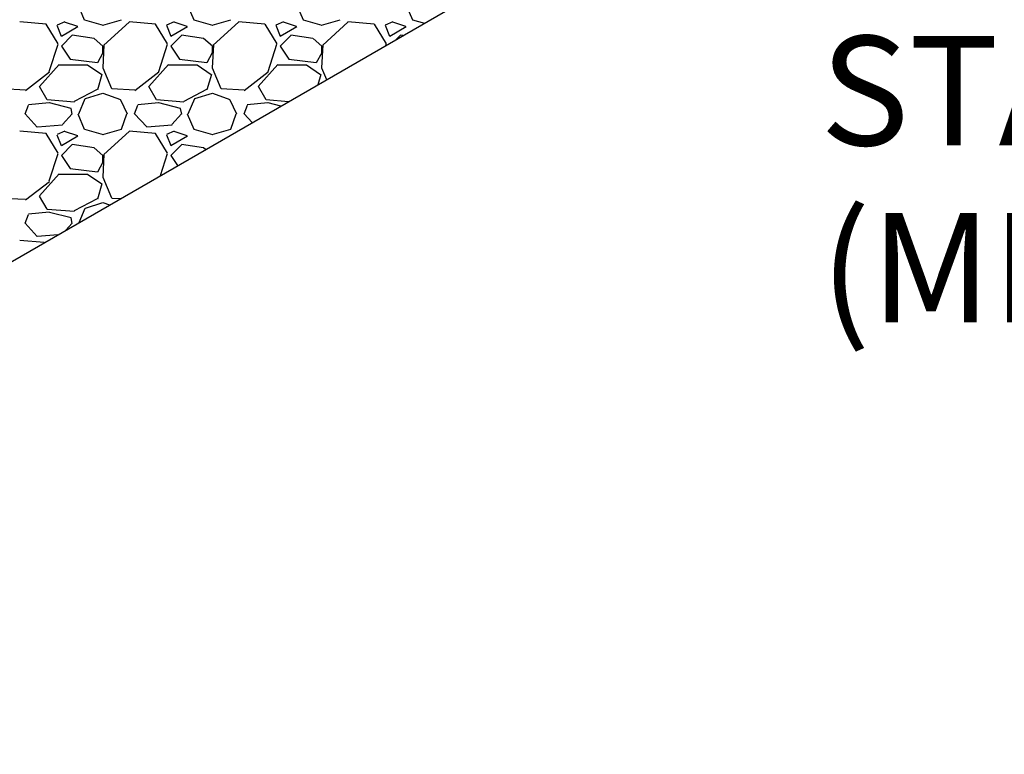
# Model space of a CAD drawing. Extents: x 23.5 to 40.5, y -33.7 to -22.7.
# Drawn here: x 34 to 34.9, y -25.8 to -25.1 of the extents above; entities that cross this region are included whole.
import ezdxf

# ---------------------------------------------------------------- set-up
doc = ezdxf.new("R2010")
doc.units = 0
doc.header["$LTSCALE"] = 0.3
doc.header["$MEASUREMENT"] = 0
doc.layers.get('0').update_dxf_attribs({"linetype": 'CONTINUOUS'})
doc.styles.add('L60', font='ROMAND.SHX', dxfattribs={"height": 0.06})

msp = doc.modelspace()

# ---------------------------------------------------------------- linework, layer by layer
at = {"color": 1}
for p, q in [((33.26148, -25.79071, 0.05), (35.20499, -24.66863, 0.05)), ((34.10222, -25.10527, 0.05), (34.10822, -25.11927, 0.05)), ((34.20222, -25.10527, 0.05), (34.20822, -25.11927, 0.05)), ((34.30222, -25.10527, 0.05), (34.30822, -25.11927, 0.05)), ((34.40222, -25.10527, 0.05), (34.40822, -25.11927, 0.05)), ((34.10835, -25.11921, 0.05), (34.12535, -25.12421, 0.05)), ((34.12517, -25.12418, 0.05), (34.14217, -25.11918, 0.05)), ((34.20835, -25.11921, 0.05), (34.22535, -25.12421, 0.05)), ((34.22517, -25.12418, 0.05), (34.24217, -25.11918, 0.05)), ((34.30835, -25.11921, 0.05), (34.32535, -25.12421, 0.05)), ((34.32517, -25.12418, 0.05), (34.34217, -25.11918, 0.05)), ((34.40835, -25.11921, 0.05), (34.41909, -25.12236, 0.05)), ((34.07326, -25.12313, 0.05), (34.04926, -25.12113, 0.05)), ((34.08442, -25.14125, 0.05), (34.07342, -25.12325, 0.05)), ((34.08324, -25.1243, 0.05), (34.08724, -25.1343, 0.05)), ((34.09032, -25.12115, 0.05), (34.08332, -25.12415, 0.05)), ((34.08742, -25.13431, 0.05), (34.10242, -25.12531, 0.05)), ((34.10228, -25.12527, 0.05), (34.09028, -25.12127, 0.05)), ((34.14915, -25.12131, 0.05), (34.12615, -25.14231, 0.05)), ((34.17326, -25.12313, 0.05), (34.14926, -25.12113, 0.05)), ((34.18442, -25.14125, 0.05), (34.17342, -25.12325, 0.05)), ((34.18324, -25.1243, 0.05), (34.18724, -25.1343, 0.05)), ((34.19032, -25.12115, 0.05), (34.18332, -25.12415, 0.05)), ((34.18742, -25.13431, 0.05), (34.20242, -25.12531, 0.05)), ((34.20228, -25.12527, 0.05), (34.19028, -25.12127, 0.05)), ((34.24915, -25.12131, 0.05), (34.22615, -25.14231, 0.05)), ((34.27326, -25.12313, 0.05), (34.24926, -25.12113, 0.05)), ((34.28442, -25.14125, 0.05), (34.27342, -25.12325, 0.05)), ((34.28324, -25.1243, 0.05), (34.28724, -25.1343, 0.05)), ((34.29032, -25.12114, 0.05), (34.28332, -25.12414, 0.05)), ((34.28742, -25.13431, 0.05), (34.30242, -25.12531, 0.05)), ((34.30228, -25.12527, 0.05), (34.29028, -25.12127, 0.05)), ((34.34915, -25.12131, 0.05), (34.32615, -25.14231, 0.05)), ((34.37326, -25.12313, 0.05), (34.34926, -25.12113, 0.05)), ((34.38442, -25.14125, 0.05), (34.37342, -25.12325, 0.05)), ((34.38324, -25.1243, 0.05), (34.38724, -25.1343, 0.05)), ((34.39032, -25.12114, 0.05), (34.38332, -25.12414, 0.05)), ((34.38742, -25.13431, 0.05), (34.40242, -25.12531, 0.05)), ((34.40228, -25.12527, 0.05), (34.39028, -25.12127, 0.05)), ((34.09727, -25.13332, 0.05), (34.08727, -25.14332, 0.05)), ((34.11716, -25.13637, 0.05), (34.09716, -25.13337, 0.05)), ((34.12529, -25.14328, 0.05), (34.11729, -25.13628, 0.05)), ((34.19727, -25.13332, 0.05), (34.18727, -25.14332, 0.05)), ((34.21716, -25.13637, 0.05), (34.19716, -25.13337, 0.05)), ((34.22529, -25.14328, 0.05), (34.21729, -25.13628, 0.05)), ((34.29727, -25.13332, 0.05), (34.28727, -25.14332, 0.05)), ((34.31716, -25.13637, 0.05), (34.29716, -25.13337, 0.05)), ((34.32529, -25.14328, 0.05), (34.31729, -25.13628, 0.05)), ((34.39727, -25.13332, 0.05), (34.39339, -25.1372, 0.05)), ((34.39944, -25.13371, 0.05), (34.39716, -25.13337, 0.05)), ((34.07627, -25.16641, 0.05), (34.08427, -25.14141, 0.05)), ((34.08729, -25.14326, 0.05), (34.09529, -25.15526, 0.05)), ((34.1262, -25.14219, 0.05), (34.1252, -25.16319, 0.05)), ((34.12528, -25.14929, 0.05), (34.12528, -25.14329, 0.05)), ((34.17627, -25.16641, 0.05), (34.18427, -25.14141, 0.05)), ((34.18729, -25.14326, 0.05), (34.19529, -25.15526, 0.05)), ((34.2262, -25.14219, 0.05), (34.2252, -25.16319, 0.05)), ((34.22528, -25.14929, 0.05), (34.22528, -25.14329, 0.05)), ((34.27627, -25.16641, 0.05), (34.28427, -25.14141, 0.05)), ((34.28729, -25.14326, 0.05), (34.29529, -25.15526, 0.05)), ((34.3262, -25.14219, 0.05), (34.3252, -25.16319, 0.05)), ((34.32528, -25.14929, 0.05), (34.32528, -25.14329, 0.05)), ((34.38386, -25.14271, 0.05), (34.38427, -25.14141, 0.05)), ((34.09525, -25.15526, 0.05), (34.12025, -25.15826, 0.05)), ((34.12052, -25.15821, 0.05), (34.12552, -25.14921, 0.05)), ((34.19525, -25.15526, 0.05), (34.22025, -25.15826, 0.05)), ((34.22052, -25.15821, 0.05), (34.22552, -25.14921, 0.05)), ((34.29525, -25.15526, 0.05), (34.32025, -25.15826, 0.05)), ((34.32052, -25.15821, 0.05), (34.32552, -25.14921, 0.05)), ((34.06717, -25.18009, 0.05), (34.08517, -25.16009, 0.05)), ((34.08528, -25.16029, 0.05), (34.11128, -25.16029, 0.05)), ((34.11127, -25.16036, 0.05), (34.12427, -25.16936, 0.05)), ((34.12518, -25.1631, 0.05), (34.13318, -25.1821, 0.05)), ((34.16717, -25.18009, 0.05), (34.18517, -25.16009, 0.05)), ((34.18528, -25.16029, 0.05), (34.21128, -25.16029, 0.05)), ((34.21127, -25.16036, 0.05), (34.22427, -25.16936, 0.05)), ((34.22518, -25.16309, 0.05), (34.23318, -25.18209, 0.05)), ((34.26717, -25.18009, 0.05), (34.28517, -25.16009, 0.05)), ((34.28528, -25.16029, 0.05), (34.31128, -25.16029, 0.05)), ((34.31127, -25.16036, 0.05), (34.32427, -25.16936, 0.05)), ((34.32518, -25.16309, 0.05), (34.32975, -25.17395, 0.05)), ((34.05434, -25.18393, 0.05), (34.07634, -25.16693, 0.05)), ((34.12439, -25.16933, 0.05), (34.12039, -25.18333, 0.05)), ((34.15434, -25.18393, 0.05), (34.17634, -25.16693, 0.05)), ((34.22439, -25.16933, 0.05), (34.22039, -25.18333, 0.05)), ((34.25434, -25.18393, 0.05), (34.27634, -25.16693, 0.05)), ((34.32439, -25.16933, 0.05), (34.32175, -25.17856, 0.05)), ((34.03336, -25.18221, 0.05), (34.05436, -25.18321, 0.05)), ((34.07437, -25.19234, 0.05), (34.06737, -25.18034, 0.05)), ((34.13336, -25.18221, 0.05), (34.15436, -25.18321, 0.05)), ((34.17437, -25.19234, 0.05), (34.16737, -25.18034, 0.05)), ((34.23336, -25.18221, 0.05), (34.25436, -25.18321, 0.05)), ((34.27437, -25.19234, 0.05), (34.26737, -25.18034, 0.05)), ((34.12008, -25.18295, 0.05), (34.09908, -25.19395, 0.05)), ((34.10313, -25.20533, 0.05), (34.10913, -25.19133, 0.05)), ((34.10927, -25.19131, 0.05), (34.12527, -25.18631, 0.05)), ((34.12532, -25.18626, 0.05), (34.14132, -25.19226, 0.05)), ((34.22008, -25.18295, 0.05), (34.19908, -25.19395, 0.05)), ((34.20313, -25.20533, 0.05), (34.20913, -25.19133, 0.05)), ((34.20927, -25.19131, 0.05), (34.22527, -25.18631, 0.05)), ((34.22532, -25.18626, 0.05), (34.24132, -25.19226, 0.05)), ((34.05427, -25.20523, 0.05), (34.05727, -25.19723, 0.05)), ((34.07614, -25.19509, 0.05), (34.05714, -25.19709, 0.05)), ((34.09936, -25.19452, 0.05), (34.07436, -25.19252, 0.05)), ((34.09632, -25.2003, 0.05), (34.07632, -25.1953, 0.05)), ((34.09727, -25.20538, 0.05), (34.09627, -25.20038, 0.05)), ((34.14127, -25.19233, 0.05), (34.14727, -25.20533, 0.05)), ((34.15427, -25.20523, 0.05), (34.15727, -25.19723, 0.05)), ((34.17614, -25.19509, 0.05), (34.15714, -25.19709, 0.05)), ((34.19936, -25.19452, 0.05), (34.17436, -25.19252, 0.05)), ((34.19632, -25.2003, 0.05), (34.17632, -25.1953, 0.05)), ((34.19727, -25.20538, 0.05), (34.19627, -25.20038, 0.05)), ((34.24127, -25.19233, 0.05), (34.24727, -25.20533, 0.05)), ((34.25427, -25.20523, 0.05), (34.25727, -25.19723, 0.05)), ((34.27614, -25.19509, 0.05), (34.25714, -25.19709, 0.05)), ((34.29476, -25.19415, 0.05), (34.27436, -25.19251, 0.05)), ((34.28779, -25.19817, 0.05), (34.27632, -25.1953, 0.05)), ((34.06525, -25.21726, 0.05), (34.05425, -25.20526, 0.05)), ((34.09717, -25.20509, 0.05), (34.08817, -25.21509, 0.05)), ((34.10222, -25.20527, 0.05), (34.10822, -25.21927, 0.05)), ((34.14219, -25.21913, 0.05), (34.14719, -25.20513, 0.05)), ((34.16525, -25.21725, 0.05), (34.15425, -25.20525, 0.05)), ((34.19717, -25.20509, 0.05), (34.18817, -25.21509, 0.05)), ((34.20222, -25.20527, 0.05), (34.20822, -25.21927, 0.05)), ((34.24219, -25.21913, 0.05), (34.24719, -25.20513, 0.05)), ((34.26161, -25.21328, 0.05), (34.25425, -25.20525, 0.05)), ((34.08841, -25.21543, 0.05), (34.06541, -25.21743, 0.05)), ((34.18841, -25.21543, 0.05), (34.16541, -25.21743, 0.05)), ((34.07326, -25.22313, 0.05), (34.04926, -25.22113, 0.05)), ((34.08442, -25.24125, 0.05), (34.07342, -25.22325, 0.05)), ((34.08324, -25.2243, 0.05), (34.08724, -25.2343, 0.05)), ((34.09032, -25.22114, 0.05), (34.08332, -25.22414, 0.05)), ((34.08742, -25.23431, 0.05), (34.10242, -25.22531, 0.05)), ((34.10228, -25.22527, 0.05), (34.09028, -25.22127, 0.05)), ((34.10835, -25.2192, 0.05), (34.12535, -25.2242, 0.05)), ((34.12517, -25.22418, 0.05), (34.14217, -25.21918, 0.05)), ((34.14915, -25.22131, 0.05), (34.12615, -25.24231, 0.05)), ((34.17326, -25.22313, 0.05), (34.14926, -25.22113, 0.05)), ((34.18442, -25.24125, 0.05), (34.17342, -25.22325, 0.05)), ((34.18324, -25.2243, 0.05), (34.18724, -25.2343, 0.05)), ((34.19032, -25.22114, 0.05), (34.18332, -25.22414, 0.05)), ((34.18742, -25.23431, 0.05), (34.20242, -25.22531, 0.05)), ((34.20228, -25.22527, 0.05), (34.19028, -25.22127, 0.05)), ((34.20835, -25.2192, 0.05), (34.22535, -25.2242, 0.05)), ((34.22517, -25.22418, 0.05), (34.24217, -25.21918, 0.05)), ((34.09727, -25.23332, 0.05), (34.08727, -25.24332, 0.05)), ((34.11716, -25.23637, 0.05), (34.09716, -25.23337, 0.05)), ((34.12529, -25.24328, 0.05), (34.11729, -25.23628, 0.05)), ((34.19727, -25.23332, 0.05), (34.18727, -25.24332, 0.05)), ((34.21716, -25.23637, 0.05), (34.19716, -25.23337, 0.05)), ((34.21908, -25.23784, 0.05), (34.21729, -25.23628, 0.05)), ((34.07627, -25.26641, 0.05), (34.08427, -25.24141, 0.05)), ((34.08729, -25.24326, 0.05), (34.09529, -25.25526, 0.05)), ((34.1262, -25.24219, 0.05), (34.1252, -25.26319, 0.05)), ((34.12528, -25.24929, 0.05), (34.12528, -25.24329, 0.05)), ((34.17778, -25.26168, 0.05), (34.18427, -25.24141, 0.05)), ((34.18729, -25.24326, 0.05), (34.19351, -25.2526, 0.05)), ((34.12052, -25.25821, 0.05), (34.12552, -25.24921, 0.05)), ((34.06717, -25.28009, 0.05), (34.08517, -25.26009, 0.05)), ((34.08528, -25.26029, 0.05), (34.11128, -25.26029, 0.05)), ((34.09525, -25.25526, 0.05), (34.12025, -25.25826, 0.05)), ((34.11127, -25.26036, 0.05), (34.12427, -25.26936, 0.05)), ((34.12518, -25.2631, 0.05), (34.13318, -25.2821, 0.05)), ((34.05434, -25.28393, 0.05), (34.07634, -25.26693, 0.05)), ((34.12439, -25.26933, 0.05), (34.12039, -25.28333, 0.05)), ((34.07437, -25.29234, 0.05), (34.06737, -25.28034, 0.05)), ((34.03336, -25.28221, 0.05), (34.05436, -25.28321, 0.05)), ((34.12007, -25.28295, 0.05), (34.09907, -25.29395, 0.05)), ((34.10927, -25.29131, 0.05), (34.12527, -25.28631, 0.05)), ((34.12532, -25.28626, 0.05), (34.13132, -25.28851, 0.05)), ((34.13336, -25.28221, 0.05), (34.14155, -25.2826, 0.05)), ((34.05427, -25.30523, 0.05), (34.05727, -25.29723, 0.05)), ((34.07614, -25.29509, 0.05), (34.05714, -25.29709, 0.05)), ((34.09936, -25.29452, 0.05), (34.07436, -25.29252, 0.05)), ((34.09632, -25.3003, 0.05), (34.07632, -25.2953, 0.05)), ((34.10344, -25.30461, 0.05), (34.10913, -25.29133, 0.05)), ((34.06525, -25.31726, 0.05), (34.05425, -25.30526, 0.05)), ((34.09717, -25.30509, 0.05), (34.09129, -25.31162, 0.05)), ((34.09727, -25.30538, 0.05), (34.09627, -25.30038, 0.05)), ((34.10222, -25.30527, 0.05), (34.10223, -25.3053, 0.05)), ((34.08404, -25.31581, 0.05), (34.06541, -25.31743, 0.05)), ((34.07159, -25.32299, 0.05), (34.04926, -25.32113, 0.05))]:
    msp.add_line(p, q, dxfattribs=at)

# ---------------------------------------------------------------- texts
at = {"color": 1, "style": 'L60'}
for s, p in [('STABILIZED STONE PAD', (34.78088, -25.23399, 0.05)), ('(MIN. THICKNESS = 6")', (34.78088, -25.3959, 0.05))]:
    msp.add_text(s, height=0.1, dxfattribs=at).set_placement(p)

doc.saveas('drawing.dxf')
